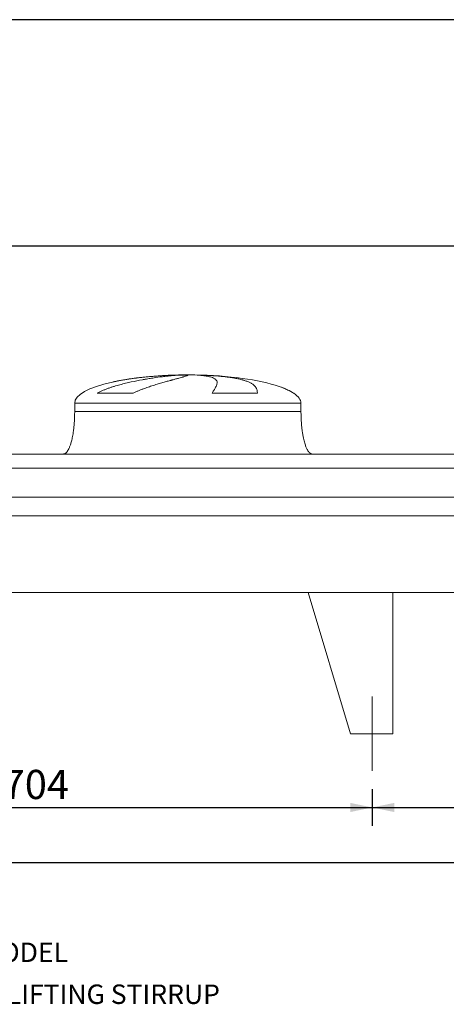
# Model space of a CAD drawing. Units: millimetres. Extents: x 190 to 13519, y 125 to 9447.
# Drawn here: x 4508 to 6016, y 5964 to 9447 of the extents above; entities that cross this region are included whole.
import ezdxf

# ---------------------------------------------------------------- set-up
doc = ezdxf.new("R2010")
doc.units = ezdxf.units.MM
doc.header["$LTSCALE"] = 65
doc.linetypes.add('SLD-Center', pattern=[19.05, 15.24, -1.27, 1.27, -1.27])
doc.linetypes.add('SLD-Solid', pattern=[0])
doc.layers.add('GEOMETRY', color=7, linetype='SLD-Solid')
doc.layers.add('TITLE', color=7, linetype='SLD-Solid')
doc.styles.add('SLDTEXTSTYLE0', font='TXT', dxfattribs={"width": 0.605})
doc.dimstyles.new('SLDDIMSTYLE0', dxfattribs={"dimtxt": 100.1644287109375, "dimasz": 78, "dimexe": 0, "dimexo": 0.0625, "dimgap": 25.04110717773438, "dimtad": 1, "dimdec": 0, "dimrnd": 1e-09, "dimzin": 12, "dimdsep": 46, "dimtxsty": 'SLDTEXTSTYLE0', "dimsah": 1, "dimcen": 0.09, "dimadec": 0, "dimazin": 3, "dimtol": 1, "dimtp": 7, "dimtm": 7, "dimtfac": 1, "dimtdec": 0, "dimtofl": 0, "dimtmove": 0, "dimatfit": 3, "dimfxl": 1, "dimfrac": 2, "dimtolj": 1, "dimarcsym": 0})
doc.dimstyles.new('SLDDIMSTYLE1', dxfattribs={"dimtxt": 100.1644287109375, "dimasz": 78, "dimexe": 0, "dimexo": 0.0625, "dimgap": 25.04110717773438, "dimtad": 1, "dimdec": 0, "dimrnd": 1e-09, "dimzin": 12, "dimdsep": 46, "dimtxsty": 'SLDTEXTSTYLE0', "dimsah": 1, "dimcen": 0.09, "dimadec": 0, "dimazin": 3, "dimtol": 1, "dimtp": 5, "dimtm": 5, "dimtfac": 1, "dimtdec": 0, "dimtofl": 0, "dimtmove": 0, "dimatfit": 3, "dimfxl": 1, "dimfrac": 2, "dimtolj": 1, "dimarcsym": 0})
doc.dimstyles.new('SLDDIMSTYLE3', dxfattribs={"dimtxt": 100.1644287109375, "dimasz": 78, "dimexe": 0, "dimexo": 0.0625, "dimgap": 25.04110717773438, "dimtad": 1, "dimdec": 0, "dimrnd": 1e-09, "dimzin": 12, "dimdsep": 46, "dimtxsty": 'SLDTEXTSTYLE0', "dimsah": 1, "dimcen": 0.09, "dimadec": 0, "dimazin": 3, "dimtfac": 1, "dimtdec": 0, "dimtofl": 0, "dimtmove": 0, "dimatfit": 3, "dimfxl": 1, "dimfrac": 2, "dimtolj": 1, "dimtzin": 12, "dimarcsym": 0})

# ---------------------------------------------------------------- blocks, each defined once
blk = doc.blocks.new('_D_11')
at = {"layer": 'GEOMETRY'}
for p, q in [((3050.20772905533, 6725.544409929917), (3050.20772905533, 6400.534602829658)), ((9954.20772905533, 6725.544409929917), (9954.20772905533, 6400.534602829658)), ((3050.20772905533, 6465.534602829658), (9954.20772905533, 6465.534602829658))]:
    blk.add_line(p, q, dxfattribs=at)
for points in [[(3050.20772905533, 6465.534602829658), (3128.20772905533, 6449.284602829658), (3128.20772905533, 6481.784602829658)], [(9954.20772905533, 6465.534602829658), (9876.20772905533, 6481.784602829658), (9876.20772905533, 6449.284602829658)]]:
    blk.add_solid(points, dxfattribs=at)
at = {"layer": 'GEOMETRY', "attachment_point": 1, "style": 'SLDTEXTSTYLE0'}
for s, insert, char_height in [('6904', (6266.930666307703, 6598.550280227377), 103.1875), ('±5', (6610.889010618225, 6581.253743090233), 85.98958333333333)]:
    blk.add_mtext(s, dxfattribs=dict(at, insert=insert, char_height=char_height))
blk = doc.blocks.new('_D_12')
at = {"layer": 'GEOMETRY'}
for p, q in [((2637.207729055331, 7975.544409929916), (2637.207729055329, 8710.544409929907)), ((10367.20772905533, 7975.544409929916), (10367.20772905533, 8710.544409929917)), ((10367.20772905533, 8645.544409929917), (2637.207729055329, 8645.544409929906))]:
    blk.add_line(p, q, dxfattribs=at)
for points in [[(2637.207729055329, 8645.544409929906), (2715.207729055329, 8629.294409929906), (2715.207729055329, 8661.794409929906)], [(10367.20772905533, 8645.544409929917), (10289.20772905533, 8661.794409929917), (10289.20772905533, 8629.294409929917)]]:
    blk.add_solid(points, dxfattribs=at)
at = {"layer": 'GEOMETRY', "attachment_point": 1, "style": 'SLDTEXTSTYLE0'}
for s, insert, char_height in [('7730', (6266.930666307701, 8778.560087327633), 103.1875), ('±7', (6610.889010618223, 8761.263550190492), 85.98958333333333)]:
    blk.add_mtext(s, dxfattribs=dict(at, insert=insert, char_height=char_height))
blk = doc.blocks.new('_D_17')
at = {"layer": 'GEOMETRY'}
for p, q in [((3050.20772905533, 6725.544409929917), (3050.20772905533, 6595.534602829659)), ((5754.20772905533, 6725.544409929917), (5754.20772905533, 6595.534602829659)), ((3050.20772905533, 6660.534602829659), (5754.20772905533, 6660.534602829659))]:
    blk.add_line(p, q, dxfattribs=at)
for points in [[(3050.20772905533, 6660.534602829659), (3128.20772905533, 6644.284602829659), (3128.20772905533, 6676.784602829659)], [(5754.20772905533, 6660.534602829659), (5676.20772905533, 6676.784602829659), (5676.20772905533, 6644.284602829659)]]:
    blk.add_solid(points, dxfattribs=at)
at = {"layer": 'GEOMETRY', "insert": (4369.637233093308, 6793.550280227379), "char_height": 103.1875, "attachment_point": 1, "style": 'SLDTEXTSTYLE0'}
blk.add_mtext('2704', dxfattribs=at)
blk = doc.blocks.new('_D_18')
at = {"layer": 'GEOMETRY'}
for p, q in [((5754.20772905533, 6725.544409929917), (5754.20772905533, 6595.534602829657)), ((7250.207729055332, 6725.544409929917), (7250.207729055332, 6595.534602829657)), ((5754.20772905533, 6660.534602829657), (7250.207729055332, 6660.534602829657))]:
    blk.add_line(p, q, dxfattribs=at)
for points in [[(5754.20772905533, 6660.534602829657), (5832.20772905533, 6644.284602829657), (5832.20772905533, 6676.784602829657)], [(7250.207729055332, 6660.534602829657), (7172.207729055332, 6676.784602829657), (7172.207729055332, 6644.284602829657)]]:
    blk.add_solid(points, dxfattribs=at)
at = {"layer": 'GEOMETRY', "insert": (6442.828284876508, 6793.550280227377), "char_height": 103.1875, "attachment_point": 1, "style": 'SLDTEXTSTYLE0'}
blk.add_mtext('1496', dxfattribs=at)

msp = doc.modelspace()

# ---------------------------------------------------------------- linework, layer by layer
at = {"color": 8, "linetype": 'SLD-Solid', "lineweight": 15}
for p, q in [((5047.207729055331, 8189.594586608202), (5049.899620659096, 8189.594586608202)), ((5127.207729055331, 8190.348906321611), (5077.207729055331, 8190.348906321611)), ((5477.207729055331, 8125.342937197604), (5475.895739592799, 8125.342937197604)), ((4702.20772905533, 8090.544409929916), (5502.207729055331, 8090.544409929916))]:
    msp.add_line(p, q, dxfattribs=at)
at = {"color": 7, "linetype": 'SLD-Solid', "lineweight": 15}
for p, q in [((5070.661025056022, 8189.594586608202), (5102.207729055331, 8189.594586608202)), ((5135.307555328693, 8189.594586608202), (5154.515837451564, 8189.594586608202)), ((4908.797406649318, 8125.342937197604), (4781.465883133141, 8125.342937197604)), ((5347.9910707055, 8125.342937197604), (5187.876422976798, 8125.342937197604)), ((4702.20772905533, 8090.544409929916), (4702.20772905533, 8060.544409929916)), ((5502.207729055331, 8060.544409929916), (5502.207729055331, 8090.544409929916)), ((10027.20772905533, 7910.544409929916), (2977.207729055331, 7910.544409929916)), ((10027.20772905533, 7860.058770338871), (2977.207729055331, 7860.058770338871)), ((10027.20772905533, 7758.544409929916), (2977.207729055331, 7758.544409929916)), ((10027.20772905533, 7691.544409929916), (2977.207729055331, 7691.544409929916)), ((10027.20772905533, 7420.544409929916), (2977.207729055331, 7420.544409929916)), ((5527.207729055328, 7420.544409929916), (5677.207729055331, 6920.544409929916)), ((5527.20772905533, 7420.544409929916), (5827.207729055331, 7420.544409929916)), ((5827.207729055331, 7420.544409929916), (5827.207729055331, 6920.544409929916)), ((5827.207729055331, 6920.544409929916), (5677.207729055331, 6920.544409929916))]:
    msp.add_line(p, q, dxfattribs=at)
for major_axis, ratio, start_param, end_param in [((-400.0000000000009, 0), 0.2499999999999994, 4.850325976803081, 5.440605932575822), ((-400.0000000000009, 0), 0.2499999999999994, 4.774929742181187, 4.850325976803081), ((-400.0000000000009, 0), 0.2499999999999994, 4.712388980384693, 4.774929742181187), ((400, 0), 0.2499999999999977, 1.508255564998406, 1.570796326794897), ((400, 0), 0.2499999999999977, 0.632638745787192, 1.508255564998406), ((-400.0000000000009, 0), 0.2499999999999994, 5.440605932575822, 6.283185307179586), ((400, 0), 0.2499999999999977, 0.3554212016902286, 0.632638745787192), ((400, 0), 0.2499999999999977, 0, 0.3554212016902286)]:
    msp.add_ellipse((5102.207729055331, 8090.544409929916), major_axis=major_axis, ratio=ratio, start_param=start_param, end_param=end_param, dxfattribs=at)
for points, knots in [([(4781.465883133141, 8125.342937197604), (4784.63946271196, 8127.163254128972), (4787.860768474874, 8128.858306147093), (4794.369357270448, 8132.068902448563), (4797.656922844823, 8133.583762711149), (4804.280931087283, 8136.475052076016), (4807.617494322966, 8137.851189710042), (4814.32815788821, 8140.492171891957), (4817.702317327478, 8141.75687377671), (4824.48020176638, 8144.193960286457), (4827.883958784421, 8145.366267788617), (4834.715176087565, 8147.632415023556), (4838.144863753895, 8148.726888942241), (4848.448729988771, 8151.903958771145), (4855.287084618319, 8153.866025965077), (4868.885195584829, 8157.551657566699), (4875.64509368037, 8159.274663053023), (4889.075302952119, 8162.527335697253), (4895.745682716555, 8164.056740291822), (4915.609523968147, 8168.40052734056), (4928.655813891273, 8170.973241329106), (4943.077224232014, 8173.585010809543), (4944.675921869001, 8173.871190414802), (4947.854982472815, 8174.433827444107), (4949.436752131111, 8174.710541350148), (4954.158852321622, 8175.527311087972), (4957.275978456307, 8176.054005449811), (4966.534962934927, 8177.583756626195), (4972.584499248443, 8178.536611737666), (4990.364619634979, 8181.213783991192), (5001.727984280052, 8182.758099422686), (5018.019843235593, 8184.760028560207), (5023.324626563047, 8185.374532255607), (5031.087725644958, 8186.21982547817), (5033.646126932591, 8186.489125866111), (5038.673736720065, 8187.000126873386), (5041.144691730437, 8187.242041868913), (5053.286012525949, 8188.385444892435), (5062.318454571611, 8189.089813702545), (5070.661025056022, 8189.594586608202)], [0, 0, 0, 0, 0.03124999999999975, 0.03124999999999975, 0.0624999999999995, 0.0624999999999995, 0.09374999999999925, 0.09374999999999925, 0.124999999999999, 0.124999999999999, 0.1562499999999988, 0.1562499999999988, 0.1874999999999985, 0.1874999999999985, 0.2499999999999962, 0.2499999999999962, 0.3124999999999938, 0.3124999999999938, 0.3749999999999915, 0.3749999999999915, 0.4999999999999887, 0.4999999999999887, 0.5156249999999892, 0.5156249999999892, 0.5312499999999898, 0.5312499999999898, 0.5624999999999906, 0.5624999999999906, 0.6249999999999905, 0.6249999999999905, 0.74999999999999, 0.74999999999999, 0.8124999999999899, 0.8124999999999899, 0.8437499999999911, 0.8437499999999911, 0.8749999999999925, 0.8749999999999925, 1, 1, 1, 1]), ([(5102.207729055331, 8189.594586608202), (5102.20772905533, 8189.332362564359), (5101.902421374641, 8189.017095689298), (5100.701221458383, 8188.280867031016), (5099.805282602411, 8187.859904384467), (5097.430840453405, 8186.909531265848), (5095.952328050062, 8186.380132214295), (5092.409740308176, 8185.206858988643), (5090.345691124497, 8184.56301088344), (5087.390731552844, 8183.680496733434), (5086.780255962295, 8183.499891710778), (5085.5264080554, 8183.132148074304), (5084.882811399563, 8182.944938299081), (5082.902526027118, 8182.373200694262), (5081.516362487956, 8181.978571474243), (5077.163360231631, 8180.753272132573), (5074.002303725808, 8179.881313359622), (5067.172731433358, 8178.019104933288), (5063.504193681282, 8177.028887894316), (5055.66108016511, 8174.91777779246), (5051.486507646329, 8173.796943654867), (5045.947368923669, 8172.302961927609), (5044.823472950245, 8171.999502013387), (5042.543338616509, 8171.382899636415), (5041.388534907334, 8171.070143778319), (5037.890761200402, 8170.120995240784), (5035.510354325202, 8169.472628565771), (5028.227012461838, 8167.477827215112), (5023.182123236461, 8166.081942035318), (5012.727996986962, 8163.137476502733), (5007.318702563369, 8161.589032844808), (4996.145275930635, 8158.309362925994), (4990.381070400746, 8156.578403075816), (4981.473656528896, 8153.810838913136), (4978.45951219315, 8152.859180407581), (4972.351047345662, 8150.892432929351), (4969.273646411925, 8149.88280390597), (4959.9781328541, 8146.763922376878), (4953.696196841862, 8144.566315835439), (4944.176854623613, 8141.025219603338), (4940.987765611332, 8139.803737562805), (4934.58492786224, 8137.260924797956), (4931.371129330749, 8135.939722306875), (4924.928812274107, 8133.172443236822), (4921.700194046762, 8131.726626670168), (4915.242987193533, 8128.672084932391), (4912.014169541087, 8127.063963208509), (4908.797406649319, 8125.342937197604)], [0, 0, 0, 0, 0.0624999999999975, 0.0624999999999975, 0.124999999999995, 0.124999999999995, 0.1874999999999925, 0.1874999999999925, 0.2499999999999901, 0.2499999999999901, 0.2656249999999893, 0.2656249999999893, 0.2812499999999886, 0.2812499999999886, 0.3124999999999872, 0.3124999999999872, 0.3749999999999861, 0.3749999999999861, 0.4374999999999851, 0.4374999999999851, 0.499999999999984, 0.499999999999984, 0.5156249999999841, 0.5156249999999841, 0.5312499999999843, 0.5312499999999843, 0.5624999999999865, 0.5624999999999865, 0.6249999999999887, 0.6249999999999887, 0.6874999999999908, 0.6874999999999908, 0.749999999999993, 0.749999999999993, 0.7812499999999927, 0.7812499999999927, 0.8124999999999937, 0.8124999999999937, 0.8749999999999957, 0.8749999999999957, 0.9062499999999968, 0.9062499999999968, 0.9374999999999978, 0.9374999999999978, 0.9687499999999989, 0.9687499999999989, 1, 1, 1, 1]), ([(5187.876422976798, 8125.342937197604), (5188.878602875024, 8127.163254128972), (5189.854686354874, 8128.858306147093), (5191.739342558151, 8132.068902448563), (5192.648046156082, 8133.583762711149), (5194.388424285034, 8136.475052076016), (5195.220156748239, 8137.851189710042), (5196.799775292183, 8140.492171891955), (5197.547690928453, 8141.75687377671), (5198.954382384935, 8144.193960286457), (5199.613174981265, 8145.366267788617), (5200.837204965329, 8147.632415023558), (5201.402782083957, 8148.726888942241), (5202.951198745212, 8151.903958771145), (5203.778429454385, 8153.866025965077), (5205.018889868297, 8157.551657566699), (5205.432193446277, 8159.274663053023), (5205.840324054347, 8162.527335697253), (5205.835192176695, 8164.056740291822), (5205.181710374506, 8168.40052734056), (5203.897555691574, 8170.973241329106), (5201.441755562961, 8173.585010809543), (5201.154786909214, 8173.871190414804), (5200.554628129922, 8174.433827444107), (5200.241206375643, 8174.710541350148), (5199.261113739732, 8175.527311087972), (5198.554624494947, 8176.054005449811), (5196.27714308146, 8177.583756626195), (5194.548277090003, 8178.536611737666), (5188.735074245106, 8181.213783991192), (5184.026432947683, 8182.758099422686), (5175.693131782074, 8184.760028560208), (5172.703079853068, 8185.374532255607), (5167.891521867889, 8186.219825478172), (5166.231016598635, 8186.489125866111), (5162.815498765855, 8187.000126873386), (5161.059602433352, 8187.242041868913), (5152.040427579508, 8188.385444892435), (5144.060851194827, 8189.089813702545), (5135.307555328694, 8189.594586608202)], [0, 0, 0, 0, 0.0312500000000002, 0.0312500000000002, 0.0625000000000004, 0.0625000000000004, 0.09375000000000061, 0.09375000000000061, 0.1250000000000008, 0.1250000000000008, 0.156250000000001, 0.156250000000001, 0.1875000000000012, 0.1875000000000012, 0.2500000000000006, 0.2500000000000006, 0.3125, 0.3125, 0.3749999999999994, 0.3749999999999994, 0.4999999999999984, 0.4999999999999984, 0.5156249999999984, 0.5156249999999984, 0.5312499999999984, 0.5312499999999984, 0.5624999999999982, 0.5624999999999982, 0.6249999999999988, 0.6249999999999988, 0.7500000000000008, 0.7500000000000008, 0.8125000000000011, 0.8125000000000011, 0.8437500000000003, 0.8437500000000003, 0.8749999999999996, 0.8749999999999996, 1, 1, 1, 1]), ([(5154.515837451564, 8189.594586608202), (5161.701906464823, 8189.332362564359), (5168.74162259759, 8189.017095689298), (5182.537756190116, 8188.280867031016), (5189.294151758399, 8187.859904384467), (5202.527227153047, 8186.909531265848), (5209.003903432715, 8186.380132214295), (5221.675755464448, 8185.206858988643), (5227.870945112259, 8184.56301088344), (5235.434427147201, 8183.680496733434), (5236.939709258253, 8183.499891710778), (5239.920394734943, 8183.132148074304), (5241.396511842744, 8182.944938299081), (5245.782604117883, 8182.373200694262), (5248.650338189767, 8181.978571474243), (5257.087228343476, 8180.753272132572), (5262.490332161006, 8179.881313359622), (5272.861200662663, 8178.019104933288), (5277.828951837758, 8177.028887894316), (5287.328536561434, 8174.91777779246), (5291.860381117649, 8173.796943654867), (5297.247310165777, 8172.302961927611), (5298.310781583604, 8171.999502013387), (5300.409675513815, 8171.382899636415), (5301.443719199439, 8171.070143778319), (5304.490653836812, 8170.120995240784), (5306.452158332687, 8169.472628565771), (5312.131210964058, 8167.477827215112), (5315.643597299823, 8166.081942035318), (5322.13407131224, 8163.137476502733), (5325.112122958963, 8161.589032844808), (5330.537668949097, 8158.309362925994), (5332.985144762131, 8156.578403075816), (5336.25498173913, 8153.810838913136), (5337.27842622796, 8152.859180407581), (5339.188181100025, 8150.892432929351), (5340.069278541323, 8149.88280390597), (5342.496566807748, 8146.763922376877), (5343.826872905743, 8144.566315835439), (5345.408446343681, 8141.025219603338), (5345.866616622955, 8139.803737562805), (5346.647723911355, 8137.260924797956), (5346.970647977761, 8135.939722306875), (5347.484297314535, 8133.172443236822), (5347.674999237288, 8131.726626670168), (5347.927997987252, 8128.672084932391), (5347.990246049282, 8127.063963208509), (5347.9910707055, 8125.342937197604)], [0, 0, 0, 0, 0.0624999999999981, 0.0624999999999981, 0.1249999999999962, 0.1249999999999962, 0.1874999999999943, 0.1874999999999943, 0.2499999999999924, 0.2499999999999924, 0.2656249999999941, 0.2656249999999941, 0.2812499999999958, 0.2812499999999958, 0.3124999999999962, 0.3124999999999962, 0.3749999999999999, 0.3749999999999999, 0.4375000000000036, 0.4375000000000036, 0.5000000000000073, 0.5000000000000073, 0.5156250000000083, 0.5156250000000083, 0.5312500000000092, 0.5312500000000092, 0.5625000000000089, 0.5625000000000089, 0.6250000000000081, 0.6250000000000081, 0.6875000000000073, 0.6875000000000073, 0.7500000000000064, 0.7500000000000064, 0.7812500000000061, 0.7812500000000061, 0.8125000000000057, 0.8125000000000057, 0.8750000000000038, 0.8750000000000038, 0.9062500000000029, 0.9062500000000029, 0.9375000000000019, 0.9375000000000019, 0.968750000000001, 0.968750000000001, 1, 1, 1, 1]), ([(4702.20772905533, 8060.544409929916), (4702.172157883988, 8055.728964861036), (4702.101672697143, 8046.187037153591), (4701.537774210746, 8032.08871360161), (4700.663276428403, 8018.48187483018), (4699.481055152037, 8005.559925252807), (4698.043255198216, 7993.480242246786), (4696.425209117888, 7982.542593636201), (4694.691847985154, 7972.778634653442), (4692.904747269646, 7964.178583319181), (4691.067183489229, 7956.519894549518), (4689.218009206696, 7949.775292175958), (4687.325284476867, 7943.684709143504), (4685.41447077856, 7938.258953061978), (4683.50747083864, 7933.492015705522), (4681.732741562577, 7929.560724744812), (4680.112350711312, 7926.359109957167), (4678.683609631121, 7923.823515268942), (4677.23127382165, 7921.484864608717), (4675.497694226203, 7918.987028706934), (4673.380586156861, 7916.418398357793), (4670.960274126411, 7914.07952285074), (4668.388931526918, 7912.235036762831), (4665.444132044481, 7910.837988548213), (4663.292051069321, 7910.642770288537), (4662.207729055331, 7910.544409929916)], [0, 0, 0, 0, 0.0891810214482136, 0.1767144775535671, 0.2612700687649844, 0.341680829321075, 0.4170010828952858, 0.4865403385840201, 0.5464246884623156, 0.6006353143640856, 0.6491941372408931, 0.6922677497253913, 0.7301334829038736, 0.7672923008882327, 0.7987735261793684, 0.8251921595736229, 0.8471502542954265, 0.865208401805796, 0.8790755518858417, 0.8981233069692073, 0.9214798344606653, 0.9406175212610577, 0.9602647765482125, 0.979979481247724, 1, 1, 1, 1]), ([(5542.20772905533, 7910.544409929916), (5541.607227956629, 7910.573952315561), (5540.439962909504, 7910.6313773465), (5538.29495634145, 7911.183571890037), (5536.029252655296, 7912.243699803923), (5533.932754841388, 7913.73678198598), (5532.511348710968, 7914.996988539223), (5531.565200965632, 7915.942168872625), (5530.841586481878, 7916.718977854346), (5530.099618364968, 7917.570522744498), (5529.055629423725, 7918.857541168381), (5527.67520245808, 7920.743571168127), (5525.944331298363, 7923.433998696601), (5524.014266628135, 7926.868142745288), (5521.906192547595, 7931.183778757459), (5519.714008137396, 7936.372575526575), (5517.468645731008, 7942.513190829587), (5515.208670319845, 7949.668924066539), (5512.943462733397, 7958.037492890253), (5510.730930714594, 7967.676912654533), (5508.635843877497, 7978.603701417434), (5506.768181891948, 7990.519488211633), (5505.172357608451, 8003.292528634332), (5503.88477724289, 8016.744007112623), (5502.934083606305, 8030.919414622413), (5502.322547545336, 8045.601526366544), (5502.24621967147, 8055.53510528552), (5502.20772905533, 8060.544409929916)], [0, 0, 0, 0, 0.01110750167415172, 0.02159096543392928, 0.04079394173387189, 0.0570602763125512, 0.06909993353698902, 0.07593683175659209, 0.08182082151093989, 0.08875695186003006, 0.09684881303242043, 0.1125044419447264, 0.1320124983836961, 0.1560582933863983, 0.185414949646724, 0.2209123735415638, 0.2603244724772142, 0.3064549056323177, 0.3598381341357368, 0.4208362037553867, 0.4895665585837716, 0.5658354143612642, 0.6441576553715234, 0.7279159818187205, 0.8160455695282863, 0.907235469669584, 1, 1, 1, 1])]:
    msp.add_open_spline(points, degree=3, knots=knots, dxfattribs=at)
at = {"color": 8, "linetype": 'SLD-Solid', "lineweight": 15}
for points, knots in [([(5049.899620659096, 8189.594586608202), (5045.025595284893, 8189.403116131565), (5035.273785496155, 8189.020027508715), (5020.372475158343, 8188.254163904394), (5005.182685872551, 8187.33848890481), (4989.722174910032, 8186.252124660089), (4974.04632003188, 8184.992516149821), (4958.498259022227, 8183.580216060526), (4943.129655129971, 8182.018090587663), (4927.985435888648, 8180.309039058579), (4912.821797009683, 8178.416570708882), (4897.690682519838, 8176.331068321989), (4882.649389202224, 8174.039573344588), (4867.968912510219, 8171.575655503405), (4853.733237262733, 8168.914528398083), (4843.121675322292, 8166.788779346077), (4837.375992727529, 8165.466145849127), (4836.088204132084, 8165.169701987978)], [0, 0, 0, 0, 0.06903176423934126, 0.1381167684941029, 0.2071487136830624, 0.2781823097095426, 0.349273650720241, 0.4203075605764989, 0.4893353941955569, 0.5584158243544463, 0.6274440147530531, 0.6984412681016092, 0.7694952469358793, 0.840492916838333, 0.9101509181104147, 0.9798619883607811, 1, 1, 1, 1]), ([(5475.895739592799, 8125.342937197604), (5473.379262437455, 8127.047665572499), (5468.343548196196, 8130.45899197247), (5460.31670198849, 8134.890577631307), (5450.568260973672, 8139.68796743587), (5438.861370473051, 8144.602957675168), (5429.70734718328, 8148.102578108448), (5424.84666281541, 8149.6481288697), (5424.705874933835, 8149.692895162073)], [0, 0, 0, 0, 0.1636881545209506, 0.3275558330008616, 0.4913503613964489, 0.7419237655165997, 0.9925249196227548, 1, 1, 1, 1]), ([(4702.20772905533, 8060.544409929916), (4702.20772905533, 8060.544409929916), (4702.850797019847, 8060.544409929916), (4705.416879753059, 8060.544409929916), (4707.339890550574, 8060.544409929916), (4712.447343237514, 8060.544409929916), (4715.631777222822, 8060.544409929916), (4723.231412302098, 8060.544409929916), (4727.646601635131, 8060.544409929915), (4737.665230466545, 8060.544409929915), (4743.268654460441, 8060.544409929916), (4755.609792171607, 8060.544409929915), (4762.34748679016, 8060.544409929916), (4776.892281478566, 8060.544409929916), (4784.6993590394, 8060.544409929915), (4801.307736381206, 8060.544409929916), (4810.109010459628, 8060.544409929916), (4828.621022701966, 8060.544409929916), (4838.331732217336, 8060.544409929916), (4858.569098562619, 8060.544409929915), (4869.095724073889, 8060.544409929915), (4890.863547621342, 8060.544409929916), (4902.104711970398, 8060.544409929916), (4925.193356679758, 8060.544409929915), (4937.040801308875, 8060.544409929916), (4961.227910910051, 8060.544409929916), (4973.567538450978, 8060.544409929916), (4998.620177856491, 8060.544409929916), (5011.333150950481, 8060.544409929916), (5037.010049547694, 8060.544409929916), (5049.973935314236, 8060.544409929916), (5076.027810533232, 8060.544409929915), (5089.117759665611, 8060.544409929916), (5115.297698445536, 8060.544409929916), (5128.387647577916, 8060.544409929916), (5154.441522796907, 8060.544409929915), (5167.405408563446, 8060.544409929915), (5193.082307160653, 8060.544409929916), (5205.795280254638, 8060.544409929916), (5230.847919660144, 8060.544409929916), (5243.187547201064, 8060.544409929916), (5267.374656802229, 8060.544409929915), (5279.222101431337, 8060.544409929915), (5302.310746140683, 8060.544409929916), (5313.551910489731, 8060.544409929916), (5335.319734037168, 8060.544409929916), (5345.846359548426, 8060.544409929916), (5366.083725893691, 8060.544409929916), (5375.794435409049, 8060.544409929916), (5394.306447651365, 8060.544409929915), (5403.107721729775, 8060.544409929915), (5419.716099071557, 8060.544409929916), (5427.523176632378, 8060.544409929916), (5442.067971320758, 8060.544409929916), (5448.805665939297, 8060.544409929916), (5461.146803650435, 8060.544409929916), (5466.750227644317, 8060.544409929916), (5476.768856475699, 8060.544409929916), (5481.18404580872, 8060.544409929916), (5488.783680887964, 8060.544409929916), (5491.968114873258, 8060.544409929916), (5497.075567560167, 8060.544409929916), (5498.998578357666, 8060.544409929916), (5501.564661090844, 8060.544409929915), (5502.207729055345, 8060.544409929915), (5502.207729055331, 8060.544409929916)], [0, 0, 0, 0, 0.03125000000000003, 0.03125000000000003, 0.06250000000000007, 0.06250000000000007, 0.09375000000000011, 0.09375000000000011, 0.1250000000000001, 0.1250000000000001, 0.1562500000000001, 0.1562500000000001, 0.1875000000000001, 0.1875000000000001, 0.2187500000000001, 0.2187500000000001, 0.2500000000000001, 0.2500000000000001, 0.2812500000000002, 0.2812500000000002, 0.3125000000000001, 0.3125000000000001, 0.3437500000000002, 0.3437500000000002, 0.3750000000000002, 0.3750000000000002, 0.4062500000000002, 0.4062500000000002, 0.4375000000000003, 0.4375000000000003, 0.4687500000000003, 0.4687500000000003, 0.5000000000000003, 0.5000000000000003, 0.5312500000000003, 0.5312500000000003, 0.5625000000000004, 0.5625000000000004, 0.5937500000000004, 0.5937500000000004, 0.6250000000000004, 0.6250000000000004, 0.6562500000000006, 0.6562500000000006, 0.6875000000000006, 0.6875000000000006, 0.7187500000000006, 0.7187500000000006, 0.7500000000000006, 0.7500000000000006, 0.7812500000000007, 0.7812500000000007, 0.8125000000000006, 0.8125000000000006, 0.8437500000000004, 0.8437500000000004, 0.8750000000000004, 0.8750000000000004, 0.9062500000000003, 0.9062500000000003, 0.9375000000000002, 0.9375000000000002, 0.9687500000000002, 0.9687500000000002, 1, 1, 1, 1])]:
    msp.add_open_spline(points, degree=3, knots=knots, dxfattribs=at)
at = {"layer": 'GEOMETRY', "linetype": 'SLD-Center', "lineweight": 0}
msp.add_line((5754.20772905533, 7052.544409929917), (5754.20772905533, 6790.544409929917), dxfattribs=at)
at = {"layer": 'TITLE', "color": 7, "linetype": 'SLD-Solid'}
msp.add_line((13500.24041026177, 9446.762644537044), (190.3518647281932, 9446.762644537044), dxfattribs=at)

# ---------------------------------------------------------------- texts
at = {"layer": 'GEOMETRY', "char_height": 68.79166666666666, "attachment_point": 1, "style": 'SLDTEXTSTYLE0'}
for s, insert in [('N3: DIMENSION ACCORDING TO FAN MODEL', (2765.322203150821, 6182.796604621531)), ('N4: EXTERNAL DIMENSION INCLUDING LIFTING STIRRUP', (2765.322203150821, 6034.375307016536))]:
    msp.add_mtext(s, dxfattribs=dict(at, insert=insert))

# ---------------------------------------------------------------- dimensions: what is measured, and where the dimension line sits
at = {"layer": 'GEOMETRY'}
dim = msp.add_linear_dim(base=(2637.20772905533, 8645.544409929906), p1=(10367.20772905533, 7910.544409929916), p2=(2637.207729055331, 7910.544409929916), angle=8.089553619834143e-14, dimstyle='SLDDIMSTYLE0', dxfattribs=at)
dim.commit()
dim.dimension.update_dxf_attribs({"geometry": '_D_12', "text_midpoint": (6502.207729055329, 8645.544409929911), "dimtype": 160})
for base, p1, p2, dimstyle, picture, middle in [((5754.20772905533, 6660.534602829659), (3050.20772905533, 6790.544409929917), (5754.20772905533, 6790.544409929917), 'SLDDIMSTYLE3', '_D_17', (4522.507606660875, 6660.534602829659)), ((7250.207729055332, 6660.534602829658), (5754.20772905533, 6790.544409929917), (7250.207729055332, 6790.544409929917), 'SLDDIMSTYLE3', '_D_18', (6595.698658444075, 6660.534602829658)), ((9954.20772905533, 6465.534602829659), (3050.20772905533, 6790.544409929917), (9954.20772905533, 6790.544409929917), 'SLDDIMSTYLE1', '_D_11', (6502.207729055331, 6465.534602829659))]:
    dim = msp.add_linear_dim(base=base, p1=p1, p2=p2, dimstyle=dimstyle, dxfattribs=at)
    dim.commit()
    dim.dimension.update_dxf_attribs({"geometry": picture, "text_midpoint": middle, "dimtype": 160})

doc.saveas('drawing.dxf')
